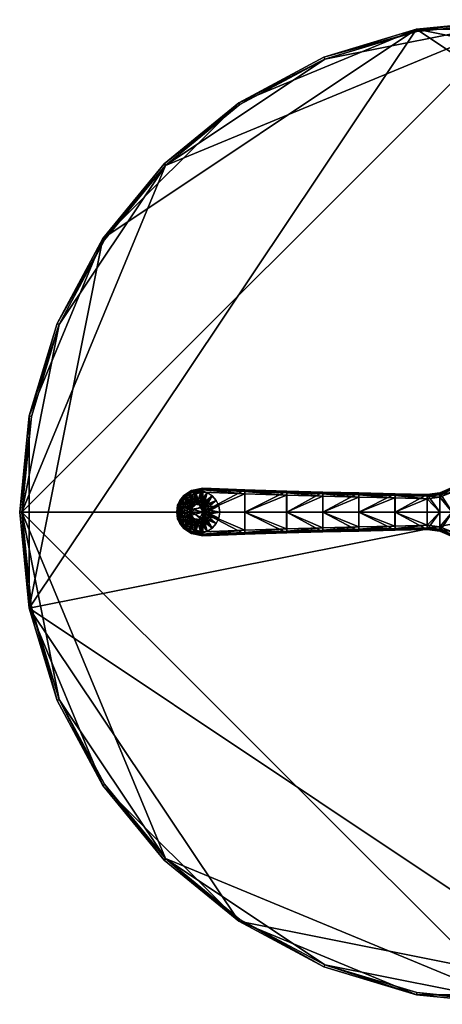
# Model space of a CAD drawing. Units: inches. Extents: x -22 to 22, y -22 to 22.
# Drawn here: x -22 to -3.1, y -22 to 22 of the extents above; entities that cross this region are included whole.
import ezdxf

# ---------------------------------------------------------------- set-up
doc = ezdxf.new("R2010")
doc.units = ezdxf.units.IN
doc.header["$MEASUREMENT"] = 0
for name, color, linetype in [('AFUTL-3-EDPL', 19, 'Continuous'), ('AFUTL-3-GDRB', 6, 'Continuous'), ('AFUTL-3-LGPL', 19, 'Continuous'), ('AFUTL-3-TPLM', 15, 'Continuous')]:
    doc.layers.add(name, color=color, linetype=linetype)

msp = doc.modelspace()

# ---------------------------------------------------------------- meshes
at = {"layer": 'AFUTL-3-EDPL'}
mesh = msp.add_polyface(dxfattribs=at)
corners = [(22, 0, 28), (21.577, 4.292, 28), (21.577, 4.292, 28.9), (22, 0, 28.9), (20.325, 8.419, 28), (20.325, 8.419, 28.9), (18.292, 12.223, 28), (18.292, 12.223, 28.9), (15.556, 15.556, 28), (15.556, 15.556, 28.9), (12.223, 18.292, 28), (12.223, 18.292, 28.9), (8.419, 20.325, 28), (8.419, 20.325, 28.9), (4.292, 21.577, 28), (4.292, 21.577, 28.9), (0, 22, 28), (0, 22, 28.9), (-4.292, 21.577, 28), (-4.292, 21.577, 28.9), (-8.419, 20.325, 28), (-8.419, 20.325, 28.9), (-12.223, 18.292, 28), (-12.223, 18.292, 28.9), (-15.556, 15.556, 28), (-15.556, 15.556, 28.9), (-18.292, 12.223, 28), (-18.292, 12.223, 28.9), (-20.325, 8.419, 28), (-20.325, 8.419, 28.9), (-21.577, 4.292, 28), (-21.577, 4.292, 28.9), (-22, 0, 28), (-22, 0, 28.9), (-21.577, -4.292, 28), (-21.577, -4.292, 28.9), (-20.325, -8.419, 28), (-20.325, -8.419, 28.9), (-18.292, -12.223, 28), (-18.292, -12.223, 28.9), (-15.556, -15.556, 28), (-15.556, -15.556, 28.9), (-12.223, -18.292, 28), (-12.223, -18.292, 28.9), (-8.419, -20.325, 28), (-8.419, -20.325, 28.9), (-4.292, -21.577, 28), (-4.292, -21.577, 28.9), (0, -22, 28), (0, -22, 28.9), (4.292, -21.577, 28), (4.292, -21.577, 28.9), (8.419, -20.325, 28), (8.419, -20.325, 28.9), (12.223, -18.292, 28), (12.223, -18.292, 28.9), (15.556, -15.556, 28), (15.556, -15.556, 28.9), (18.292, -12.223, 28), (18.292, -12.223, 28.9), (20.325, -8.419, 28), (20.325, -8.419, 28.9), (21.577, -4.292, 28), (21.577, -4.292, 28.9), (21.479, 4.272, 29), (21.9, 0, 29), (20.233, 8.381, 29), (18.209, 12.167, 29), (15.485, 15.485, 29), (12.167, 18.209, 29), (8.381, 20.233, 29), (4.272, 21.479, 29), (0, 21.9, 29), (-4.272, 21.479, 29), (-8.381, 20.233, 29), (-12.167, 18.209, 29), (-15.485, 15.485, 29), (-18.209, 12.167, 29), (-20.233, 8.381, 29), (-21.479, 4.272, 29), (-21.9, 0, 29), (-21.479, -4.272, 29), (-20.233, -8.381, 29), (-18.209, -12.167, 29), (-15.485, -15.485, 29), (-12.167, -18.209, 29), (-8.381, -20.233, 29), (-4.272, -21.479, 29), (0, -21.9, 29), (4.272, -21.479, 29), (8.381, -20.233, 29), (12.167, -18.209, 29), (15.485, -15.485, 29), (18.209, -12.167, 29), (20.233, -8.381, 29), (21.479, -4.272, 29)]
mesh.append_faces([[corners[k] for k in face] for face in [(0, 1, 2, 2), (2, 3, 0, 0), (1, 4, 5, 5), (5, 2, 1, 1), (4, 6, 7, 7), (7, 5, 4, 4), (6, 8, 9, 9), (9, 7, 6, 6), (8, 10, 11, 11), (11, 9, 8, 8), (10, 12, 13, 13), (13, 11, 10, 10), (12, 14, 15, 15), (15, 13, 12, 12), (14, 16, 17, 17), (17, 15, 14, 14), (16, 18, 19, 19), (19, 17, 16, 16), (18, 20, 21, 21), (21, 19, 18, 18), (20, 22, 23, 23), (23, 21, 20, 20), (22, 24, 25, 25), (25, 23, 22, 22), (24, 26, 27, 27), (27, 25, 24, 24), (26, 28, 29, 29), (29, 27, 26, 26), (28, 30, 31, 31), (31, 29, 28, 28), (30, 32, 33, 33), (33, 31, 30, 30), (32, 34, 35, 35), (35, 33, 32, 32), (34, 36, 37, 37), (37, 35, 34, 34), (36, 38, 39, 39), (39, 37, 36, 36), (38, 40, 41, 41), (41, 39, 38, 38), (40, 42, 43, 43), (43, 41, 40, 40), (42, 44, 45, 45), (45, 43, 42, 42), (44, 46, 47, 47), (47, 45, 44, 44), (46, 48, 49, 49), (49, 47, 46, 46), (48, 50, 51, 51), (51, 49, 48, 48), (50, 52, 53, 53), (53, 51, 50, 50), (52, 54, 55, 55), (55, 53, 52, 52), (54, 56, 57, 57), (57, 55, 54, 54), (56, 58, 59, 59), (59, 57, 56, 56), (58, 60, 61, 61), (61, 59, 58, 58), (60, 62, 63, 63), (63, 61, 60, 60), (62, 0, 3, 3), (3, 63, 62, 62), (2, 64, 65, 65), (65, 3, 2, 2), (5, 66, 64, 64), (64, 2, 5, 5), (7, 67, 66, 66), (66, 5, 7, 7), (9, 68, 67, 67), (67, 7, 9, 9), (11, 69, 68, 68), (68, 9, 11, 11), (13, 70, 69, 69), (69, 11, 13, 13), (15, 71, 70, 70), (70, 13, 15, 15), (17, 72, 71, 71), (71, 15, 17, 17), (19, 73, 72, 72), (72, 17, 19, 19), (21, 74, 73, 73), (73, 19, 21, 21), (23, 75, 74, 74), (74, 21, 23, 23), (25, 76, 75, 75), (75, 23, 25, 25), (27, 77, 76, 76), (76, 25, 27, 27), (29, 78, 77, 77), (77, 27, 29, 29), (31, 79, 78, 78), (78, 29, 31, 31), (33, 80, 79, 79), (79, 31, 33, 33), (35, 81, 80, 80), (80, 33, 35, 35), (37, 82, 81, 81), (81, 35, 37, 37), (39, 83, 82, 82), (82, 37, 39, 39), (41, 84, 83, 83), (83, 39, 41, 41), (43, 85, 84, 84), (84, 41, 43, 43), (45, 86, 85, 85), (85, 43, 45, 45), (47, 87, 86, 86), (86, 45, 47, 47), (49, 88, 87, 87), (87, 47, 49, 49), (51, 89, 88, 88), (88, 49, 51, 51), (53, 90, 89, 89), (89, 51, 53, 53), (55, 91, 90, 90), (90, 53, 55, 55), (57, 92, 91, 91), (91, 55, 57, 57), (59, 93, 92, 92), (92, 57, 59, 59), (61, 94, 93, 93), (93, 59, 61, 61), (63, 95, 94, 94), (94, 61, 63, 63), (3, 65, 95, 95), (95, 63, 3, 3)]], dxfattribs={"vtx2": -1, "vtx3": -1})
at = {"layer": 'AFUTL-3-GDRB'}
mesh = msp.add_polyface(dxfattribs=at)
corners = [(-13.643, 0, 0.248), (-13.659, 0.109, 0.248), (-13.659, 0.109, 0.63), (-13.643, 0, 0.63), (-13.705, 0.209, 0.248), (-13.705, 0.209, 0.63), (-13.777, 0.293, 0.248), (-13.777, 0.293, 0.63), (-13.87, 0.352, 0.248), (-13.87, 0.352, 0.63), (-13.975, 0.383, 0.248), (-13.975, 0.383, 0.63), (-14.086, 0.383, 0.248), (-14.086, 0.383, 0.63), (-14.191, 0.352, 0.248), (-14.191, 0.352, 0.63), (-14.284, 0.293, 0.248), (-14.284, 0.293, 0.63), (-14.356, 0.209, 0.248), (-14.356, 0.209, 0.63), (-14.402, 0.109, 0.248), (-14.402, 0.109, 0.63), (-14.418, 0, 0.248), (-14.418, 0, 0.63), (-14.402, -0.109, 0.248), (-14.402, -0.109, 0.63), (-14.356, -0.209, 0.248), (-14.356, -0.209, 0.63), (-14.284, -0.293, 0.248), (-14.284, -0.293, 0.63), (-14.191, -0.352, 0.248), (-14.191, -0.352, 0.63), (-14.086, -0.383, 0.248), (-14.086, -0.383, 0.63), (-13.975, -0.383, 0.248), (-13.975, -0.383, 0.63), (-13.87, -0.352, 0.248), (-13.87, -0.352, 0.63), (-13.777, -0.293, 0.248), (-13.777, -0.293, 0.63), (-13.705, -0.209, 0.248), (-13.705, -0.209, 0.63), (-13.659, -0.109, 0.248), (-13.659, -0.109, 0.63), (-13.705, -0.209, 0.05), (-13.777, -0.293, 0.05), (-13.87, -0.352, 0.05), (-13.975, -0.383, 0.05), (-14.086, -0.383, 0.05), (-14.191, -0.352, 0.05), (-14.284, -0.293, 0.05), (-14.356, -0.209, 0.05), (-14.402, -0.109, 0.05), (-14.418, 0, 0.05), (-14.402, 0.109, 0.05), (-14.356, 0.209, 0.05), (-14.284, 0.293, 0.05), (-14.191, 0.352, 0.05), (-14.086, 0.383, 0.05), (-13.975, 0.383, 0.05), (-13.87, 0.352, 0.05), (-13.777, 0.293, 0.05), (-13.705, 0.209, 0.05), (-13.659, 0.109, 0.05), (-13.643, 0, 0.05), (-13.659, -0.109, 0.05), (-13.07, 0, 0), (-13.108, 0.271, 0), (-13.108, 0.271, 0.032), (-13.07, 0, 0.032), (-13.222, 0.52, 0), (-13.222, 0.52, 0.032), (-13.401, 0.726, 0), (-13.401, 0.726, 0.032), (-13.631, 0.874, 0), (-13.631, 0.874, 0.032), (-13.894, 0.951, 0), (-13.894, 0.951, 0.032), (-14.167, 0.951, 0), (-14.167, 0.951, 0.032), (-14.43, 0.874, 0), (-14.43, 0.874, 0.032), (-14.66, 0.726, 0), (-14.66, 0.726, 0.032), (-14.839, 0.52, 0), (-14.839, 0.52, 0.032), (-14.953, 0.271, 0), (-14.953, 0.271, 0.032), (-14.991, 0, 0), (-14.991, 0, 0.032), (-14.953, -0.271, 0), (-14.953, -0.271, 0.032), (-14.839, -0.52, 0), (-14.839, -0.52, 0.032), (-14.66, -0.726, 0), (-14.66, -0.726, 0.032), (-14.43, -0.874, 0), (-14.43, -0.874, 0.032), (-14.167, -0.951, 0), (-14.167, -0.951, 0.032), (-13.894, -0.951, 0), (-13.894, -0.951, 0.032), (-13.631, -0.874, 0), (-13.631, -0.874, 0.032), (-13.401, -0.726, 0), (-13.401, -0.726, 0.032), (-13.222, -0.52, 0), (-13.222, -0.52, 0.032), (-13.108, -0.271, 0), (-13.108, -0.271, 0.032)]
mesh.append_faces([[corners[k] for k in face] for face in [(7, 11, 15, 15), (15, 19, 23, 23), (7, 15, 23, 23), (23, 27, 31, 31), (31, 35, 39, 39), (23, 31, 39, 39), (7, 23, 39, 39), (7, 39, 43, 43), (2, 7, 43, 43), (46, 48, 50, 50), (50, 52, 54, 54), (46, 50, 54, 54), (54, 56, 58, 58), (58, 60, 62, 62), (54, 58, 62, 62), (46, 54, 62, 62), (46, 62, 64, 64), (44, 46, 64, 64)]], dxfattribs={"vtx0": -1, "vtx1": -1, "vtx2": -1, "vtx3": -1})
mesh.append_faces([[corners[k] for k in face] for face in [(3, 2, 43, 43), (65, 44, 64, 64)]], dxfattribs={"vtx1": -1, "vtx2": -1})
mesh.append_faces([[corners[k] for k in face] for face in [(0, 1, 2, 2), (2, 3, 0, 0), (1, 4, 5, 5), (5, 2, 1, 1), (4, 6, 7, 7), (7, 5, 4, 4), (6, 8, 9, 9), (9, 7, 6, 6), (8, 10, 11, 11), (11, 9, 8, 8), (10, 12, 13, 13), (13, 11, 10, 10), (12, 14, 15, 15), (15, 13, 12, 12), (14, 16, 17, 17), (17, 15, 14, 14), (16, 18, 19, 19), (19, 17, 16, 16), (18, 20, 21, 21), (21, 19, 18, 18), (20, 22, 23, 23), (23, 21, 20, 20), (22, 24, 25, 25), (25, 23, 22, 22), (24, 26, 27, 27), (27, 25, 24, 24), (26, 28, 29, 29), (29, 27, 26, 26), (28, 30, 31, 31), (31, 29, 28, 28), (30, 32, 33, 33), (33, 31, 30, 30), (32, 34, 35, 35), (35, 33, 32, 32), (34, 36, 37, 37), (37, 35, 34, 34), (36, 38, 39, 39), (39, 37, 36, 36), (38, 40, 41, 41), (41, 39, 38, 38), (40, 42, 43, 43), (43, 41, 40, 40), (42, 0, 3, 3), (3, 43, 42, 42), (2, 5, 7, 7), (7, 9, 11, 11), (11, 13, 15, 15), (15, 17, 19, 19), (19, 21, 23, 23), (23, 25, 27, 27), (27, 29, 31, 31), (31, 33, 35, 35), (35, 37, 39, 39), (39, 41, 43, 43), (44, 45, 46, 46), (46, 47, 48, 48), (48, 49, 50, 50), (50, 51, 52, 52), (52, 53, 54, 54), (54, 55, 56, 56), (56, 57, 58, 58), (58, 59, 60, 60), (60, 61, 62, 62), (62, 63, 64, 64), (66, 67, 68, 68), (68, 69, 66, 66), (67, 70, 71, 71), (71, 68, 67, 67), (70, 72, 73, 73), (73, 71, 70, 70), (72, 74, 75, 75), (75, 73, 72, 72), (74, 76, 77, 77), (77, 75, 74, 74), (76, 78, 79, 79), (79, 77, 76, 76), (78, 80, 81, 81), (81, 79, 78, 78), (80, 82, 83, 83), (83, 81, 80, 80), (82, 84, 85, 85), (85, 83, 82, 82), (84, 86, 87, 87), (87, 85, 84, 84), (86, 88, 89, 89), (89, 87, 86, 86), (88, 90, 91, 91), (91, 89, 88, 88), (90, 92, 93, 93), (93, 91, 90, 90), (92, 94, 95, 95), (95, 93, 92, 92), (94, 96, 97, 97), (97, 95, 94, 94), (96, 98, 99, 99), (99, 97, 96, 96), (98, 100, 101, 101), (101, 99, 98, 98), (100, 102, 103, 103), (103, 101, 100, 100), (102, 104, 105, 105), (105, 103, 102, 102), (104, 106, 107, 107), (107, 105, 104, 104), (106, 108, 109, 109), (109, 107, 106, 106), (108, 66, 69, 69), (69, 109, 108, 108), (64, 63, 67, 67), (67, 66, 64, 64), (63, 62, 70, 70), (70, 67, 63, 63), (62, 61, 72, 72), (72, 70, 62, 62), (61, 60, 74, 74), (74, 72, 61, 61), (60, 59, 76, 76), (76, 74, 60, 60), (59, 58, 78, 78), (78, 76, 59, 59), (58, 57, 80, 80), (80, 78, 58, 58), (57, 56, 82, 82), (82, 80, 57, 57), (56, 55, 84, 84), (84, 82, 56, 56), (55, 54, 86, 86), (86, 84, 55, 55), (54, 53, 88, 88), (88, 86, 54, 54), (53, 52, 90, 90), (90, 88, 53, 53), (52, 51, 92, 92), (92, 90, 52, 52), (51, 50, 94, 94), (94, 92, 51, 51), (50, 49, 96, 96), (96, 94, 50, 50), (49, 48, 98, 98), (98, 96, 49, 49), (48, 47, 100, 100), (100, 98, 48, 48), (47, 46, 102, 102), (102, 100, 47, 47), (46, 45, 104, 104), (104, 102, 46, 46), (45, 44, 106, 106), (106, 104, 45, 45), (44, 65, 108, 108), (108, 106, 44, 44), (65, 64, 66, 66), (66, 108, 65, 65), (1, 0, 69, 69), (69, 68, 1, 1), (0, 42, 109, 109), (109, 69, 0, 0), (42, 40, 107, 107), (107, 109, 42, 42), (40, 38, 105, 105), (105, 107, 40, 40), (38, 36, 103, 103), (103, 105, 38, 38), (36, 34, 101, 101), (101, 103, 36, 36), (34, 32, 99, 99), (99, 101, 34, 34), (32, 30, 97, 97), (97, 99, 32, 32), (30, 28, 95, 95), (95, 97, 30, 30), (28, 26, 93, 93), (93, 95, 28, 28), (26, 24, 91, 91), (91, 93, 26, 26), (24, 22, 89, 89), (89, 91, 24, 24), (22, 20, 87, 87), (87, 89, 22, 22), (20, 18, 85, 85), (85, 87, 20, 20), (18, 16, 83, 83), (83, 85, 18, 18), (16, 14, 81, 81), (81, 83, 16, 16), (14, 12, 79, 79), (79, 81, 14, 14), (12, 10, 77, 77), (77, 79, 12, 12), (10, 8, 75, 75), (75, 77, 10, 10), (8, 6, 73, 73), (73, 75, 8, 8), (6, 4, 71, 71), (71, 73, 6, 6), (4, 1, 68, 68), (68, 71, 4, 4)]], dxfattribs={"vtx2": -1, "vtx3": -1})
at = {"layer": 'AFUTL-3-LGPL'}
mesh = msp.add_polyface(dxfattribs=at)
corners = [(-1.066, 2.697, 2.473), (0, 2.642, 2.458), (0, 0, 2.402), (-0.89, 2.684, 2.746), (-1.51, 1.569, 2.689), (0, 0, 2.635), (-3.239, 0.857, 2.49), (-2.693, 1.094, 2.473), (-2.693, 0, 2.473), (-3.239, 0, 2.49), (-1.596, 1.658, 2.447), (-2.693, 1.094, 2.572), (-3.239, 0.857, 2.598), (-3.808, 0.786, 2.503), (-3.808, 0.786, 2.618), (-5.247, 0, 2.797), (-3.812, 0, 2.795), (-3.812, 0.595, 2.795), (-3.244, 0, 2.773), (-3.244, 0.662, 2.773), (-2.699, 0, 2.746), (-2.699, 0.89, 2.746), (-5.242, 0.815, 2.486), (-5.242, 0.815, 2.619), (-2.696, 1.003, 2.728), (-1.558, 1.618, 2.676), (-3.242, 0.77, 2.755), (-3.81, 0.701, 2.776), (-2.694, 1.071, 2.67), (-1.586, 1.648, 2.62), (-3.24, 0.835, 2.696), (-3.808, 0.765, 2.717), (-5.242, 0, 2.486), (-3.808, 0, 2.503)]
mesh.append_faces([[corners[k] for k in face] for face in [(0, 1, 2, 2), (3, 4, 5, 5), (6, 7, 8, 8), (8, 9, 6, 6), (10, 7, 11, 11), (7, 6, 12, 12), (12, 11, 7, 7), (6, 13, 14, 14), (14, 12, 6, 6), (15, 16, 17, 17), (18, 19, 17, 17), (17, 16, 18, 18), (7, 10, 2, 2), (2, 8, 7, 7), (20, 21, 19, 19), (19, 18, 20, 20), (14, 13, 22, 22), (22, 23, 14, 14), (24, 21, 4, 4), (4, 25, 24, 24), (26, 19, 21, 21), (21, 24, 26, 26), (27, 17, 19, 19), (19, 26, 27, 27), (28, 24, 25, 25), (25, 29, 28, 28), (11, 28, 29, 29), (30, 26, 24, 24), (24, 28, 30, 30), (12, 30, 28, 28), (28, 11, 12, 12), (31, 27, 26, 26), (26, 30, 31, 31), (14, 31, 30, 30), (30, 12, 14, 14), (5, 4, 21, 21), (21, 20, 5, 5), (32, 22, 13, 13), (9, 33, 13, 13), (13, 6, 9, 9)]], dxfattribs={"vtx2": -1, "vtx3": -1})
mesh = msp.add_polyface(dxfattribs=at)
corners = [(-14.476, 0.63, 0.967), (-14.634, 0.435, 0.918), (-14.729, 0.251, 0.887), (-14.215, 0.793, 1.053), (-13.822, 1.069, 0.416), (-14.331, 0.965, 0.364), (-14.331, 0.965, 0.832), (-14.67, 0.743, 0.33), (-14.67, 0.743, 0.721), (-14.846, 0.514, 0.314), (-14.846, 0.514, 0.667), (-14.954, 0.307, 0.303), (-14.954, 0.307, 0.631), (-14.981, 0, 0.631), (-14.981, 0, 0.303), (-14.756, 0, 0.887), (-13.824, 0, 1.181), (-14.584, 0.692, 0.909), (-14.279, 0.888, 1.009), (-14.752, 0.478, 0.858), (-14.854, 0.282, 0.824), (-14.881, 0, 0.824), (-14.648, 0.73, 0.827), (-14.318, 0.946, 0.935), (-14.823, 0.505, 0.774), (-14.929, 0.301, 0.738), (-14.956, 0, 0.738)]
mesh.append_faces([[corners[k] for k in face] for face in [(14, 7, 4, 4)]], dxfattribs={"vtx0": -1, "vtx1": -1, "vtx2": -1, "vtx3": -1})
mesh.append_faces([[corners[k] for k in face] for face in [(3, 0, 2, 2), (14, 11, 7, 7)]], dxfattribs={"vtx1": -1, "vtx2": -1, "vtx3": -1})
mesh.append_faces([[corners[k] for k in face] for face in [(0, 1, 2, 2), (4, 5, 6, 6), (5, 7, 8, 8), (8, 6, 5, 5), (7, 9, 10, 10), (10, 8, 7, 7), (9, 11, 12, 12), (12, 10, 9, 9), (13, 12, 11, 11), (11, 14, 13, 13), (2, 15, 16, 16), (17, 0, 3, 3), (3, 18, 17, 17), (19, 1, 0, 0), (0, 17, 19, 19), (20, 2, 1, 1), (1, 19, 20, 20), (2, 20, 21, 21), (21, 15, 2, 2), (22, 17, 18, 18), (18, 23, 22, 22), (8, 22, 23, 23), (23, 6, 8, 8), (24, 19, 17, 17), (17, 22, 24, 24), (10, 24, 22, 22), (22, 8, 10, 10), (25, 20, 19, 19), (19, 24, 25, 25), (12, 25, 24, 24), (24, 10, 12, 12), (20, 25, 26, 26), (26, 21, 20, 20), (25, 12, 13, 13), (13, 26, 25, 25), (11, 9, 7, 7)]], dxfattribs={"vtx2": -1, "vtx3": -1})
mesh = msp.add_polyface(dxfattribs=at)
corners = [(-11.953, 0.998, 1.571), (-11.953, 0.998, 1.276), (-13.822, 1.069, 0.416), (-13.822, 1.069, 0.999), (-14.331, 0.965, 0.832), (-14.215, 0.793, 1.053), (-14.729, 0.251, 0.887), (-13.824, 0, 1.181), (-13.824, 0.881, 1.181), (-11.953, 0.815, 1.753), (-11.953, 0, 1.753), (-10.079, 0.934, 1.885), (-10.079, 0.934, 2.046), (-8.465, 0.892, 2.18), (-8.469, 0.711, 2.517), (-10.082, 0.754, 2.227), (-10.082, 0, 2.227), (-14.279, 0.888, 1.009), (-13.823, 0.985, 1.159), (-11.953, 0.917, 1.731), (-10.08, 0.914, 2.146), (-11.953, 0.978, 1.67), (-14.318, 0.946, 0.935), (-13.823, 1.048, 1.098), (-10.081, 0.854, 2.206), (-8.467, 0.812, 2.496), (-11.953, 0, 1.276), (-13.822, 0, 0.416), (-10.079, 0, 1.885), (-14.67, 0.743, 0.33), (-14.331, 0.965, 0.364), (-14.981, 0, 0.303)]
mesh.append_faces([[corners[k] for k in face] for face in [(5, 6, 7, 7)]], dxfattribs={"vtx0": -1, "vtx1": -1, "vtx2": -1, "vtx3": -1})
mesh.append_faces([[corners[k] for k in face] for face in [(8, 5, 7, 7), (27, 31, 2, 2)]], dxfattribs={"vtx1": -1, "vtx2": -1})
mesh.append_faces([[corners[k] for k in face] for face in [(0, 1, 2, 2), (2, 3, 0, 0), (4, 3, 2, 2), (9, 8, 7, 7), (7, 10, 9, 9), (11, 1, 0, 0), (0, 12, 11, 11), (13, 11, 12, 12), (14, 15, 16, 16), (15, 9, 10, 10), (10, 16, 15, 15), (17, 5, 8, 8), (8, 18, 17, 17), (18, 8, 9, 9), (9, 19, 18, 18), (20, 12, 0, 0), (0, 21, 20, 20), (22, 17, 18, 18), (18, 23, 22, 22), (4, 22, 23, 23), (23, 3, 4, 4), (23, 18, 19, 19), (19, 21, 23, 23), (3, 23, 21, 21), (21, 0, 3, 3), (24, 20, 21, 21), (21, 19, 24, 24), (15, 24, 19, 19), (19, 9, 15, 15), (20, 24, 25, 25), (14, 25, 24, 24), (24, 15, 14, 14), (1, 26, 27, 27), (27, 2, 1, 1), (11, 28, 26, 26), (26, 1, 11, 11), (29, 30, 2, 2)]], dxfattribs={"vtx2": -1, "vtx3": -1})
mesh = msp.add_polyface(dxfattribs=at)
corners = [(-3.812, 0.595, 2.795), (-5.247, 0.629, 2.797), (-5.247, 0, 2.797), (-6.858, 0.669, 2.707), (-6.858, 0, 2.707), (-10.079, 0.934, 2.046), (-8.465, 0.892, 2.337), (-8.465, 0.892, 2.18), (-6.854, 0.853, 2.38), (-6.854, 0.853, 2.528), (-5.242, 0.815, 2.486), (-5.242, 0.815, 2.619), (-8.469, 0.711, 2.517), (-8.469, 0, 2.517), (-10.082, 0, 2.227), (-5.244, 0.732, 2.778), (-3.81, 0.701, 2.776), (-5.243, 0.794, 2.718), (-6.854, 0.832, 2.627), (-8.465, 0.872, 2.436), (-10.08, 0.914, 2.146), (-3.808, 0.765, 2.717), (-3.808, 0.786, 2.618), (-6.856, 0.771, 2.686), (-8.467, 0.812, 2.496), (-3.808, 0.786, 2.503), (-3.808, 0, 2.503), (-5.242, 0, 2.486), (-6.854, 0, 2.38), (-8.465, 0, 2.18), (-10.079, 0, 1.885), (-10.079, 0.934, 1.885)]
mesh.append_faces([[corners[k] for k in face] for face in [(0, 1, 2, 2), (1, 3, 4, 4), (4, 2, 1, 1), (5, 6, 7, 7), (8, 7, 6, 6), (6, 9, 8, 8), (10, 8, 9, 9), (9, 11, 10, 10), (3, 12, 13, 13), (13, 4, 3, 3), (14, 13, 12, 12), (15, 1, 0, 0), (0, 16, 15, 15), (17, 11, 9, 9), (9, 18, 17, 17), (18, 9, 6, 6), (6, 19, 18, 18), (19, 6, 5, 5), (5, 20, 19, 19), (17, 15, 16, 16), (16, 21, 17, 17), (11, 17, 21, 21), (21, 22, 11, 11), (15, 17, 18, 18), (18, 23, 15, 15), (1, 15, 23, 23), (23, 3, 1, 1), (23, 18, 19, 19), (19, 24, 23, 23), (3, 23, 24, 24), (24, 12, 3, 3), (24, 19, 20, 20), (25, 26, 27, 27), (10, 27, 28, 28), (28, 8, 10, 10), (8, 28, 29, 29), (29, 7, 8, 8), (7, 29, 30, 30), (30, 31, 7, 7)]], dxfattribs={"vtx2": -1, "vtx3": -1})
mesh = msp.add_polyface(dxfattribs=at)
corners = [(-1.066, -2.697, 2.473), (-1.596, -1.658, 2.447), (0, 0, 2.402), (-0.89, -2.684, 2.746), (0, -2.642, 2.735), (0, 0, 2.635), (-1.596, -1.658, 2.522), (-2.693, -1.094, 2.572), (-3.239, -0.857, 2.49), (-3.239, 0, 2.49), (-2.693, 0, 2.473), (-2.693, -1.094, 2.473), (-3.239, -0.857, 2.598), (-3.808, -0.786, 2.618), (-3.808, -0.786, 2.503), (-5.242, -0.815, 2.486), (-2.696, -1.003, 2.728), (-1.558, -1.618, 2.676), (-1.51, -1.569, 2.689), (-3.244, 0, 2.773), (-3.812, 0, 2.795), (-3.812, -0.595, 2.795), (-3.244, -0.662, 2.773), (-2.699, 0, 2.746), (-2.699, -0.89, 2.746), (-3.242, -0.77, 2.755), (-3.81, -0.701, 2.776), (-2.694, -1.071, 2.67), (-1.586, -1.648, 2.62), (-3.24, -0.835, 2.696), (-3.808, -0.765, 2.717), (-5.243, -0.794, 2.718), (-5.242, -0.815, 2.619), (-5.242, 0, 2.486), (-3.808, 0, 2.503)]
mesh.append_faces([[corners[k] for k in face] for face in [(0, 1, 2, 2), (3, 4, 5, 5), (1, 6, 7, 7), (8, 9, 10, 10), (10, 11, 8, 8), (7, 11, 1, 1), (11, 7, 12, 12), (12, 8, 11, 11), (8, 12, 13, 13), (13, 14, 8, 8), (11, 10, 2, 2), (2, 1, 11, 11), (15, 14, 13, 13), (16, 17, 18, 18), (19, 20, 21, 21), (21, 22, 19, 19), (23, 19, 22, 22), (22, 24, 23, 23), (18, 24, 16, 16), (25, 16, 24, 24), (24, 22, 25, 25), (26, 25, 22, 22), (22, 21, 26, 26), (17, 16, 27, 27), (28, 27, 7, 7), (29, 27, 16, 16), (16, 25, 29, 29), (12, 7, 27, 27), (27, 29, 12, 12), (30, 29, 25, 25), (25, 26, 30, 30), (13, 12, 29, 29), (29, 30, 13, 13), (31, 30, 26, 26), (32, 13, 30, 30), (5, 23, 24, 24), (24, 18, 5, 5), (33, 34, 14, 14), (9, 8, 14, 14), (14, 34, 9, 9)]], dxfattribs={"vtx2": -1, "vtx3": -1})
mesh = msp.add_polyface(dxfattribs=at)
corners = [(-14.331, -0.965, 0.364), (-14.331, -0.965, 0.832), (-14.67, -0.743, 0.721), (-14.67, -0.743, 0.33), (-14.846, -0.514, 0.667), (-14.846, -0.514, 0.314), (-14.954, -0.307, 0.631), (-14.954, -0.307, 0.303), (-14.981, 0, 0.631), (-14.981, 0, 0.303), (-13.824, 0, 1.181), (-14.756, 0, 0.887), (-14.729, -0.251, 0.887), (-14.634, -0.435, 0.918), (-14.476, -0.63, 0.967), (-14.215, -0.793, 1.053), (-14.584, -0.692, 0.909), (-14.752, -0.478, 0.858), (-14.854, -0.282, 0.824), (-14.881, 0, 0.824), (-14.648, -0.73, 0.827), (-14.318, -0.946, 0.935), (-14.279, -0.888, 1.009), (-14.823, -0.505, 0.774), (-14.929, -0.301, 0.738), (-14.956, 0, 0.738), (-13.822, -1.069, 0.416), (-13.822, 0, 0.416)]
mesh.append_faces([[corners[k] for k in face] for face in [(26, 3, 9, 9)]], dxfattribs={"vtx0": -1, "vtx1": -1, "vtx2": -1, "vtx3": -1})
mesh.append_faces([[corners[k] for k in face] for face in [(12, 14, 15, 15), (3, 7, 9, 9)]], dxfattribs={"vtx0": -1, "vtx2": -1, "vtx3": -1})
mesh.append_faces([[corners[k] for k in face] for face in [(27, 26, 9, 9)]], dxfattribs={"vtx1": -1, "vtx2": -1})
mesh.append_faces([[corners[k] for k in face] for face in [(0, 1, 2, 2), (2, 3, 0, 0), (3, 2, 4, 4), (4, 5, 3, 3), (5, 4, 6, 6), (6, 7, 5, 5), (8, 9, 7, 7), (7, 6, 8, 8), (10, 11, 12, 12), (12, 13, 14, 14), (15, 14, 16, 16), (17, 16, 14, 14), (14, 13, 17, 17), (18, 17, 13, 13), (13, 12, 18, 18), (12, 11, 19, 19), (19, 18, 12, 12), (20, 21, 22, 22), (22, 16, 20, 20), (2, 1, 21, 21), (21, 20, 2, 2), (23, 20, 16, 16), (16, 17, 23, 23), (4, 2, 20, 20), (20, 23, 4, 4), (24, 23, 17, 17), (17, 18, 24, 24), (6, 4, 23, 23), (23, 24, 6, 6), (18, 19, 25, 25), (25, 24, 18, 18), (24, 25, 8, 8), (8, 6, 24, 24), (26, 0, 3, 3), (3, 5, 7, 7)]], dxfattribs={"vtx2": -1, "vtx3": -1})
mesh = msp.add_polyface(dxfattribs=at)
corners = [(-11.953, -0.998, 1.571), (-13.822, -1.069, 0.999), (-13.822, -1.069, 0.416), (-11.953, -0.998, 1.276), (-14.331, -0.965, 0.832), (-14.331, -0.965, 0.364), (-10.079, -0.934, 1.885), (-10.079, -0.934, 2.046), (-8.469, -0.711, 2.517), (-8.469, 0, 2.517), (-10.082, 0, 2.227), (-13.824, 0, 1.181), (-14.729, -0.251, 0.887), (-14.215, -0.793, 1.053), (-13.824, -0.881, 1.181), (-11.953, -0.815, 1.753), (-11.953, 0, 1.753), (-10.082, -0.754, 2.227), (-14.279, -0.888, 1.009), (-13.823, -0.985, 1.159), (-14.584, -0.692, 0.909), (-11.953, -0.917, 1.731), (-10.08, -0.914, 2.146), (-11.953, -0.978, 1.67), (-8.465, -0.872, 2.436), (-14.318, -0.946, 0.935), (-13.823, -1.048, 1.098), (-10.081, -0.854, 2.206), (-8.467, -0.812, 2.496), (-13.822, 0, 0.416), (-11.953, 0, 1.276), (-8.465, -0.892, 2.18), (-10.079, 0, 1.885)]
mesh.append_faces([[corners[k] for k in face] for face in [(11, 12, 13, 13)]], dxfattribs={"vtx0": -1, "vtx1": -1, "vtx2": -1, "vtx3": -1})
mesh.append_faces([[corners[k] for k in face] for face in [(14, 11, 13, 13)]], dxfattribs={"vtx1": -1, "vtx2": -1})
mesh.append_faces([[corners[k] for k in face] for face in [(0, 1, 2, 2), (2, 3, 0, 0), (2, 1, 4, 4), (4, 5, 2, 2), (6, 7, 0, 0), (0, 3, 6, 6), (8, 9, 10, 10), (15, 16, 11, 11), (11, 14, 15, 15), (17, 10, 16, 16), (16, 15, 17, 17), (18, 19, 14, 14), (14, 13, 18, 18), (20, 18, 13, 13), (19, 21, 15, 15), (15, 14, 19, 19), (22, 23, 0, 0), (0, 7, 22, 22), (24, 22, 7, 7), (25, 26, 19, 19), (19, 18, 25, 25), (4, 1, 26, 26), (26, 25, 4, 4), (26, 23, 21, 21), (21, 19, 26, 26), (1, 0, 23, 23), (23, 26, 1, 1), (27, 21, 23, 23), (23, 22, 27, 27), (17, 15, 21, 21), (21, 27, 17, 17), (28, 27, 22, 22), (8, 17, 27, 27), (3, 2, 29, 29), (29, 30, 3, 3), (31, 6, 32, 32), (6, 3, 30, 30), (30, 32, 6, 6)]], dxfattribs={"vtx2": -1, "vtx3": -1})
mesh = msp.add_polyface(dxfattribs=at)
corners = [(-3.808, -0.786, 2.618), (-5.242, -0.815, 2.619), (-5.242, -0.815, 2.486), (-8.465, -0.892, 2.18), (-8.465, -0.892, 2.337), (-10.079, -0.934, 2.046), (-10.079, -0.934, 1.885), (-6.854, -0.853, 2.38), (-6.854, -0.853, 2.528), (-3.812, -0.595, 2.795), (-3.812, 0, 2.795), (-5.247, 0, 2.797), (-5.247, -0.629, 2.797), (-6.858, 0, 2.707), (-6.858, -0.669, 2.707), (-8.469, 0, 2.517), (-8.469, -0.711, 2.517), (-10.082, 0, 2.227), (-10.082, -0.754, 2.227), (-5.244, -0.732, 2.778), (-3.81, -0.701, 2.776), (-5.243, -0.794, 2.718), (-6.854, -0.832, 2.627), (-8.465, -0.872, 2.436), (-3.808, -0.765, 2.717), (-6.856, -0.771, 2.686), (-8.467, -0.812, 2.496), (-10.08, -0.914, 2.146), (-10.081, -0.854, 2.206), (-3.808, -0.786, 2.503), (-5.242, 0, 2.486), (-6.854, 0, 2.38), (-8.465, 0, 2.18), (-10.079, 0, 1.885)]
mesh.append_faces([[corners[k] for k in face] for face in [(0, 1, 2, 2), (3, 4, 5, 5), (5, 6, 3, 3), (7, 8, 4, 4), (4, 3, 7, 7), (2, 1, 8, 8), (8, 7, 2, 2), (9, 10, 11, 11), (11, 12, 9, 9), (12, 11, 13, 13), (13, 14, 12, 12), (14, 13, 15, 15), (15, 16, 14, 14), (17, 18, 16, 16), (19, 20, 9, 9), (9, 12, 19, 19), (21, 22, 8, 8), (8, 1, 21, 21), (22, 23, 4, 4), (4, 8, 22, 22), (5, 4, 23, 23), (20, 19, 21, 21), (24, 21, 1, 1), (19, 25, 22, 22), (22, 21, 19, 19), (12, 14, 25, 25), (25, 19, 12, 12), (25, 26, 23, 23), (23, 22, 25, 25), (14, 16, 26, 26), (26, 25, 14, 14), (27, 23, 26, 26), (28, 26, 16, 16), (29, 2, 30, 30), (2, 7, 31, 31), (31, 30, 2, 2), (7, 3, 32, 32), (32, 31, 7, 7), (33, 32, 3, 3)]], dxfattribs={"vtx2": -1, "vtx3": -1})
at = {"layer": 'AFUTL-3-TPLM'}
mesh = msp.add_polyface(dxfattribs=at)
corners = [(21.577, -4.292, 28), (20.325, -8.419, 28), (18.292, -12.223, 28), (15.556, -15.556, 28), (12.223, -18.292, 28), (8.419, -20.325, 28), (4.292, -21.577, 28), (0, -22, 28), (-4.292, -21.577, 28), (-8.419, -20.325, 28), (-12.223, -18.292, 28), (-15.556, -15.556, 28), (-18.292, -12.223, 28), (-20.325, -8.419, 28), (-21.577, -4.292, 28), (-22, 0, 28), (-21.577, 4.292, 28), (-20.325, 8.419, 28), (-18.292, 12.223, 28), (-15.556, 15.556, 28), (-12.223, 18.292, 28), (-8.419, 20.325, 28), (-4.292, 21.577, 28), (0, 22, 28), (4.292, 21.577, 28), (8.419, 20.325, 28), (12.223, 18.292, 28), (15.556, 15.556, 28), (18.292, 12.223, 28), (20.325, 8.419, 28), (21.577, 4.292, 28), (22, 0, 28)]
mesh.append_faces([[corners[k] for k in face] for face in [(2, 4, 6, 6), (6, 8, 10, 10), (10, 12, 14, 14), (6, 10, 14, 14), (14, 16, 18, 18), (18, 20, 22, 22), (14, 18, 22, 22), (22, 24, 26, 26), (26, 28, 30, 30), (22, 26, 30, 30), (14, 22, 30, 30), (6, 14, 30, 30), (2, 6, 30, 30), (0, 2, 30, 30)]], dxfattribs={"vtx0": -1, "vtx1": -1, "vtx2": -1, "vtx3": -1})
mesh.append_faces([[corners[k] for k in face] for face in [(31, 0, 30, 30)]], dxfattribs={"vtx1": -1, "vtx2": -1})
mesh.append_faces([[corners[k] for k in face] for face in [(0, 1, 2, 2), (2, 3, 4, 4), (4, 5, 6, 6), (6, 7, 8, 8), (8, 9, 10, 10), (10, 11, 12, 12), (12, 13, 14, 14), (14, 15, 16, 16), (16, 17, 18, 18), (18, 19, 20, 20), (20, 21, 22, 22), (22, 23, 24, 24), (24, 25, 26, 26), (26, 27, 28, 28), (28, 29, 30, 30)]], dxfattribs={"vtx2": -1, "vtx3": -1})
mesh = msp.add_polyface(dxfattribs=at)
corners = [(20.233, 8.381, 29), (18.209, 12.167, 29), (15.485, 15.485, 29), (12.167, 18.209, 29), (8.381, 20.233, 29), (4.272, 21.479, 29), (0, 21.9, 29), (-4.272, 21.479, 29), (-8.381, 20.233, 29), (-12.167, 18.209, 29), (-15.485, 15.485, 29), (-18.209, 12.167, 29), (-20.233, 8.381, 29), (-21.479, 4.272, 29), (-21.9, 0, 29), (-21.479, -4.272, 29), (-20.233, -8.381, 29), (-18.209, -12.167, 29), (-15.485, -15.485, 29), (-12.167, -18.209, 29), (-8.381, -20.233, 29), (-4.272, -21.479, 29), (0, -21.9, 29), (4.272, -21.479, 29), (8.381, -20.233, 29), (12.167, -18.209, 29), (15.485, -15.485, 29), (18.209, -12.167, 29), (20.233, -8.381, 29), (21.479, -4.272, 29), (21.9, 0, 29), (21.479, 4.272, 29)]
mesh.append_faces([[corners[k] for k in face] for face in [(2, 4, 6, 6), (6, 8, 10, 10), (10, 12, 14, 14), (6, 10, 14, 14), (14, 16, 18, 18), (18, 20, 22, 22), (14, 18, 22, 22), (22, 24, 26, 26), (26, 28, 30, 30), (22, 26, 30, 30), (14, 22, 30, 30), (6, 14, 30, 30), (2, 6, 30, 30), (0, 2, 30, 30)]], dxfattribs={"vtx0": -1, "vtx1": -1, "vtx2": -1, "vtx3": -1})
mesh.append_faces([[corners[k] for k in face] for face in [(31, 0, 30, 30)]], dxfattribs={"vtx1": -1, "vtx2": -1})
mesh.append_faces([[corners[k] for k in face] for face in [(0, 1, 2, 2), (2, 3, 4, 4), (4, 5, 6, 6), (6, 7, 8, 8), (8, 9, 10, 10), (10, 11, 12, 12), (12, 13, 14, 14), (14, 15, 16, 16), (16, 17, 18, 18), (18, 19, 20, 20), (20, 21, 22, 22), (22, 23, 24, 24), (24, 25, 26, 26), (26, 27, 28, 28), (28, 29, 30, 30)]], dxfattribs={"vtx2": -1, "vtx3": -1})

doc.saveas('drawing.dxf')
